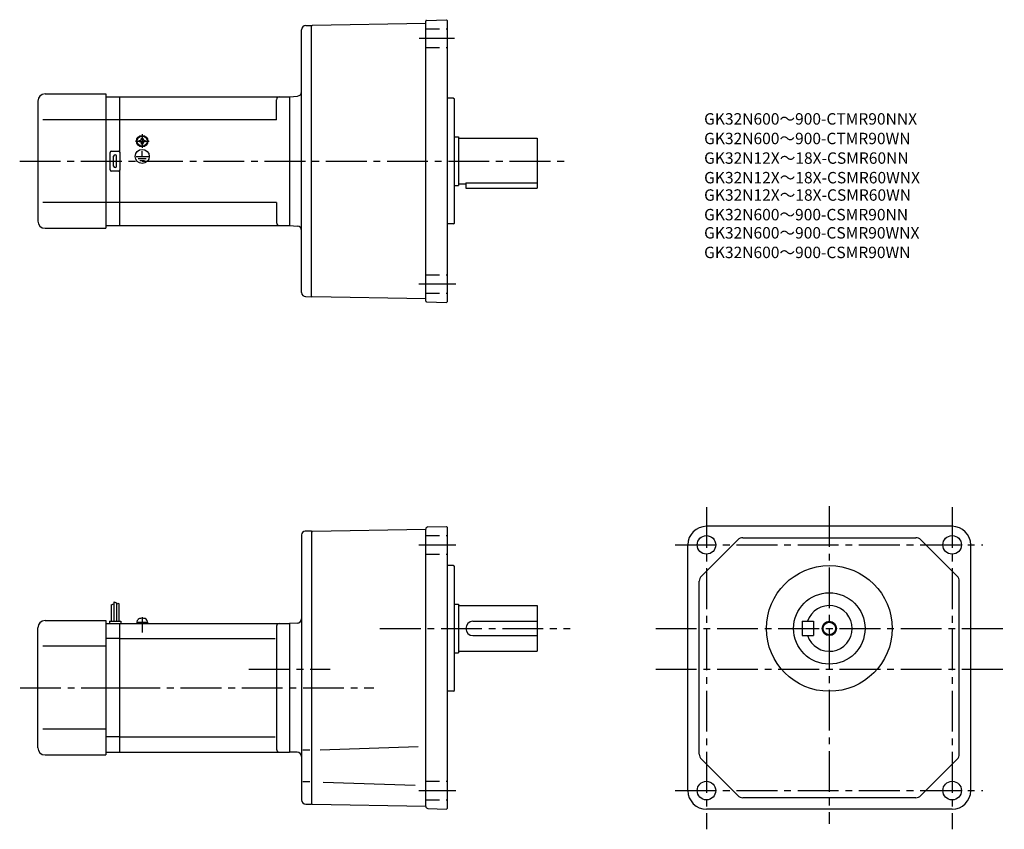
# Model space of a CAD drawing. Extents: x 61 to 750, y 84 to 651.
import ezdxf

# ---------------------------------------------------------------- set-up
doc = ezdxf.new("R2010")
doc.units = 0
doc.header["$LTSCALE"] = 3
doc.header["$MEASUREMENT"] = 0
for name, pattern in [('CENS', [13, 10, -1, 1, -1]), ('HIDDEN2', [4.7625, 3.175, -1.5875]), ('sekkei(A2)', [14.2875, 9.525, -1.5875, 1.5875, -1.5875])]:
    doc.linetypes.add(name, pattern=pattern)
doc.layers.get('0').update_dxf_attribs({"linetype": 'CONTINUOUS'})
for name, color, linetype in [('CENTER', 3, 'sekkei(A2)'), ('HIDS', 1, 'HIDDEN2'), ('HOJO', 4, 'CONTINUOUS'), ('TITLE_C', 4, 'CONTINUOUS')]:
    doc.layers.add(name, color=color, linetype=linetype)
doc.styles.get("Standard").update_dxf_attribs({"font": 'simplex.shx', "bigfont": 'extfont.shx'})

msp = doc.modelspace()

# ---------------------------------------------------------------- linework, layer by layer
for p, q in [((345.55, 648.12), (266.05, 646.73)), ((345.55, 453.73), (345.55, 649.72)), ((346.05, 650.22), (360.05, 650.71)), ((360.55, 650.22), (360.05, 650.71)), ((360.55, 650.22), (360.55, 453.22)), ((258.55, 459.83), (258.55, 643.62)), ((261.48, 646.62), (265.55, 646.72)), ((265.55, 646.22), (266.05, 646.73)), ((265.55, 456.72), (265.55, 646.22)), ((74.05, 593.72), (74.05, 509.72)), ((79.05, 598.72), (121.55, 598.72)), ((121.55, 598.72), (121.55, 504.72)), ((121.55, 596.72), (131.05, 596.72)), ((131.05, 596.72), (250.05, 596.72)), ((131.05, 596.72), (131.05, 558.59)), ((241.05, 580.72), (241.05, 594.72)), ((250.05, 596.72), (255.82, 597.23)), ((250.05, 596.72), (250.05, 506.72)), ((250.05, 596.72), (250.05, 506.72)), ((365.05, 595.72), (360.55, 595.72)), ((365.05, 595.72), (365.55, 595.22)), ((365.55, 508.22), (365.55, 595.22)), ((121.55, 580.72), (77.58, 580.72)), ((131.05, 580.72), (121.55, 580.72)), ((241.05, 580.72), (131.05, 580.72)), ((144.95, 566.2), (145.24, 566.2)), ((144.95, 565.72), (144.95, 566.2)), ((144.95, 565.25), (144.95, 565.72)), ((145.24, 565.25), (144.95, 565.25)), ((146.58, 567.82), (147.05, 567.82)), ((146.58, 567.54), (146.58, 567.82)), ((147.05, 567.82), (147.53, 567.82)), ((147.53, 567.82), (147.53, 567.54)), ((148.87, 566.2), (149.15, 566.2)), ((149.15, 565.25), (148.87, 565.25)), ((149.15, 566.2), (149.15, 565.72)), ((149.15, 565.72), (149.15, 565.25)), ((365.55, 568.72), (368.55, 568.72)), ((368.55, 568.72), (368.55, 534.72)), ((368.55, 567.72), (423.55, 567.72)), ((423.55, 567.72), (423.55, 532.72)), ((125.55, 558.72), (130.55, 558.72)), ((146.58, 563.62), (146.58, 563.91)), ((147.05, 563.62), (146.58, 563.62)), ((146.71, 561.94), (146.71, 562.24)), ((147.53, 563.62), (147.05, 563.62)), ((147.05, 555.02), (147.05, 558.61)), ((147.13, 561.92), (147.13, 562.22)), ((147.53, 563.91), (147.53, 563.62)), ((124.55, 545.72), (124.55, 557.72)), ((127.05, 548.22), (127.05, 555.22)), ((129.05, 548.22), (129.05, 555.22)), ((131.55, 545.72), (131.55, 557.72)), ((142.86, 555.02), (151.4, 555.02)), ((144.21, 553.52), (149.88, 553.52)), ((145.48, 552.03), (148.7, 552.03)), ((130.55, 544.72), (125.55, 544.72)), ((131.05, 544.86), (131.05, 506.72)), ((365.55, 534.72), (368.55, 534.72)), ((368.55, 535.72), (373.55, 535.72)), ((373.55, 536.52), (423.55, 536.52)), ((373.55, 536.52), (373.55, 532.72)), ((373.55, 532.72), (423.55, 532.72)), ((121.55, 522.72), (77.58, 522.72)), ((131.05, 522.72), (121.55, 522.72)), ((241.05, 522.72), (131.05, 522.72)), ((241.05, 522.72), (241.05, 508.72)), ((79.05, 504.72), (121.55, 504.72)), ((121.55, 506.72), (131.05, 506.72)), ((131.05, 506.72), (250.05, 506.72)), ((250.05, 506.72), (255.82, 506.22)), ((365.05, 507.72), (360.55, 507.72)), ((365.05, 507.72), (365.55, 508.22)), ((261.48, 456.83), (265.55, 456.72)), ((265.55, 457.22), (266.05, 456.71)), ((345.55, 455.33), (266.05, 456.71)), ((346.05, 453.23), (360.05, 452.74)), ((360.55, 453.22), (360.05, 452.74)), ((258.55, 290.07), (258.55, 104.57)), ((265.55, 292.57), (261.05, 292.57)), ((266.05, 292.58), (265.55, 292.07)), ((265.55, 292.57), (265.55, 101.57)), ((266.05, 292.58), (345.55, 293.97)), ((345.55, 294.1), (345.55, 293.97)), ((345.55, 100.05), (345.55, 293.97)), ((347, 295.6), (360.05, 296.06)), ((360.05, 296.06), (360.55, 295.57)), ((360.55, 295.57), (360.55, 98.57)), ((714, 296.07), (542, 296.07)), ((529, 111.07), (529, 283.07)), ((538.46, 261.15), (563.92, 286.61)), ((567.45, 288.07), (688.54, 288.07)), ((717.53, 261.15), (692.08, 286.61)), ((727, 111.07), (727, 283.07)), ((365.05, 268.57), (360.55, 268.57)), ((365.05, 268.57), (365.55, 268.07)), ((365.55, 181.07), (365.55, 268.07)), ((537, 136.53), (537, 257.62)), ((719, 136.53), (719, 257.62)), ((127.15, 243.2), (127.15, 229.57)), ((128.95, 242.57), (128.95, 229.57)), ((130.75, 241.95), (130.75, 229.57)), ((365.55, 241.57), (368.55, 241.57)), ((368.55, 241.57), (368.55, 207.57)), ((125.35, 241.14), (125.35, 229.57)), ((368.55, 240.57), (423.55, 240.57)), ((423.55, 240.57), (423.55, 208.57)), ((79.05, 230.07), (121.55, 230.07)), ((121.55, 230.07), (121.55, 136.07)), ((121.55, 228.07), (131.05, 228.07)), ((124.05, 229.57), (132.05, 229.57)), ((124.05, 229.57), (124.05, 228.07)), ((131.05, 228.07), (250.05, 228.07)), ((131.05, 228.07), (131.05, 138.07)), ((132.05, 229.57), (132.05, 228.07)), ((143.25, 229.07), (150.85, 229.07)), ((143.25, 229.07), (143.25, 228.07)), ((143.55, 229.07), (143.88, 230.31)), ((146.98, 228.07), (146.71, 229.07)), ((147.4, 228.07), (147.13, 229.07)), ((150.22, 230.31), (150.55, 229.07)), ((150.85, 229.07), (150.85, 228.07)), ((255.63, 228.22), (250.05, 228.07)), ((250.05, 228.07), (250.05, 138.07)), ((378.55, 229.57), (423.55, 229.57)), ((609, 229.57), (609, 219.57)), ((609, 229.57), (617, 229.57)), ((617, 229.57), (617, 219.57)), ((74.05, 141.07), (74.05, 225.07)), ((241.05, 226.07), (241.05, 140.07)), ((131.05, 217.48), (121.55, 217.48)), ((131.05, 217.48), (240.02, 217.48)), ((378.55, 219.57), (423.55, 219.57)), ((609, 219.57), (617, 219.57)), ((121.55, 212.07), (77.58, 212.07)), ((365.55, 207.57), (368.55, 207.57)), ((368.55, 208.57), (423.55, 208.57)), ((365.05, 180.57), (360.55, 180.57)), ((365.05, 180.57), (365.55, 181.07)), ((121.55, 154.07), (77.58, 154.07)), ((131.05, 148.66), (121.55, 148.66)), ((131.05, 148.66), (240.02, 148.66)), ((121.55, 138.07), (131.05, 138.07)), ((131.05, 138.07), (250.05, 138.07)), ((255.63, 137.93), (250.05, 138.07)), ((264.37, 139.4), (259.54, 139.4)), ((271.51, 139.51), (340.23, 141.91)), ((79.05, 136.07), (121.55, 136.07)), ((563.92, 107.54), (538.46, 132.99)), ((717.53, 132.99), (692.08, 107.54)), ((264.37, 117.24), (259.54, 117.24)), ((273.73, 117.06), (338.1, 114.81)), ((688.54, 106.07), (567.45, 106.07)), ((261.55, 101.57), (265.55, 101.57)), ((265.55, 102.07), (266.05, 101.56)), ((265.55, 102.07), (266.05, 101.52)), ((265.55, 102.07), (266.05, 101.52)), ((266.05, 101.56), (345.55, 100.18)), ((347, 98.55), (360.05, 98.09)), ((360.05, 98.09), (360.55, 98.57)), ((714, 98.07), (542, 98.07))]:
    msp.add_line(p, q)
at = {"color": 3, "linetype": 'CENS'}
msp.add_line((147.05, 232.48), (147.05, 221.76), dxfattribs=at)
for centre, radius in [((147.05, 565.72), 4), ((147.05, 565.72), 3.8), ((147.05, 565.72), 3.5), ((147.05, 555.02), 4.93), ((542, 283.07), 6.5), ((714, 283.07), 6.5), ((628, 224.57), 44), ((628, 224.57), 25), ((628, 224.57), 4.35), ((542, 111.07), 6.5), ((714, 111.07), 6.5)]:
    msp.add_circle(centre, radius)
for centre, radius, start, end in [((346.05, 649.72), 0.5, 92, 180), ((261.55, 643.62), 3, 91.5, 180), ((255.55, 600.22), 3, 275, 0), ((79.05, 593.72), 5, 90, 180), ((243.05, 594.72), 2, 90, 180), ((145.24, 567.54), 1.34, 270, 0), ((145.24, 563.91), 1.34, 0, 90), ((148.87, 567.54), 1.34, 180, 270), ((148.87, 563.91), 1.34, 90, 180), ((125.55, 557.72), 1, 90, 180), ((130.55, 557.72), 1, 0, 90), ((128.05, 555.22), 1, 90, 180), ((128.05, 555.22), 1, 0, 90), ((125.55, 545.72), 1, 180, 270), ((128.05, 548.22), 1, 180, 270), ((128.05, 548.22), 1, 270, 0), ((130.55, 545.72), 1, 270, 0), ((79.05, 509.72), 5, 180, 270), ((243.05, 508.72), 2, 180, 270), ((255.55, 503.23), 3, 0, 85), ((261.55, 459.83), 3, 180, 268.5), ((346.05, 453.73), 0.5, 180, 268), ((261.05, 290.07), 2.5, 90, 180), ((347.05, 294.1), 1.5, 92, 180), ((542, 283.07), 13, 90, 180), ((714, 283.07), 13, 0, 90), ((567.45, 283.07), 5, 90, 135), ((688.54, 283.07), 5, 45, 90), ((542, 257.62), 5, 135, 180), ((714, 257.62), 5, 0, 45), ((628, 224.57), 16, 198.21001, 161.78999), ((79.05, 225.07), 5, 90, 180), ((145.43, 229.89), 1.6, 102.67684, 165), ((147.05, 222.67), 9, 77.32316, 102.67684), ((148.68, 229.89), 1.6, 15, 77.32316), ((243.05, 226.07), 2, 90, 180), ((255.55, 231.22), 3, 271.50061, 0), ((378.55, 224.57), 5, 90, 270), ((79.05, 141.07), 5, 180, 270), ((243.05, 140.07), 2, 180, 270), ((255.55, 134.93), 3, 0.00248, 88.4998), ((542, 136.53), 5, 180, 225), ((714, 136.53), 5, 315, 0), ((542, 111.07), 13, 180, 270), ((714, 111.07), 13, 270, 0), ((261.55, 104.57), 3, 180, 270), ((567.45, 111.07), 5, 225, 270), ((688.54, 111.07), 5, 270, 315), ((347.05, 100.05), 1.5, 180, 268)]:
    msp.add_arc(centre, radius, start, end)
at = {"layer": 'CENTER'}
for p, q in [((341.03, 637.72), (365.58, 637.72)), ((142.26, 565.72), (151.85, 565.72)), ((147.05, 570.51), (147.05, 560.93)), ((61.3, 551.72), (446.51, 551.72)), ((340.8, 465.72), (366.49, 465.72)), ((628, 310.22), (628, 87.73)), ((542, 309.58), (542, 83.98)), ((714, 309.58), (714, 83.98)), ((340.8, 283.07), (366.49, 283.07)), ((520.2, 283.07), (735.42, 283.07)), ((313.42, 224.57), (446.51, 224.57)), ((506.57, 224.57), (750.5, 224.57)), ((221.75, 196.07), (278.71, 196.07)), ((506.57, 196.07), (750.5, 196.07)), ((61.55, 183.07), (131.05, 183.07)), ((131.05, 183.07), (309.11, 183.07)), ((340.8, 111.07), (366.49, 111.07)), ((520.2, 111.07), (735.42, 111.07))]:
    msp.add_line(p, q, dxfattribs=at)
at = {"layer": 'HIDS'}
for p, q in [((345.55, 644.22), (360.55, 644.22)), ((345.55, 631.22), (360.55, 631.22)), ((345.55, 472.22), (360.55, 472.22)), ((345.55, 459.22), (360.55, 459.22)), ((345.55, 289.57), (360.55, 289.57)), ((345.55, 276.57), (360.55, 276.57)), ((345.55, 117.57), (360.55, 117.57)), ((345.55, 104.57), (360.55, 104.57))]:
    msp.add_line(p, q, dxfattribs=at)
at = {"layer": 'HOJO'}
for p, q in [((125.35, 241.14), (127.15, 241.76)), ((127.15, 243.2), (128.95, 242.57)), ((130.75, 241.95), (128.96, 241.5))]:
    msp.add_line(p, q, dxfattribs=at)
msp.add_circle((628, 224.57), 5, dxfattribs=at)

# ---------------------------------------------------------------- texts
at = {"layer": 'TITLE_C'}
for s, p in [('GK32N600～900-CTMR90NNX', (540.37, 577.27)), ('GK32N600～900-CTMR90WN', (540.37, 563.55)), ('GK32N12X～18X-CSMR60NN', (540.37, 549.84)), ('GK32N12X～18X-CSMR60WNX', (540.37, 536.13)), ('GK32N12X～18X-CSMR60WN', (540.37, 523.98)), ('GK32N600～900-CSMR90NN', (540.37, 510.26)), ('GK32N600～900-CSMR90WNX', (540.37, 497.51)), ('GK32N600～900-CSMR90WN', (540.37, 483.8))]:
    msp.add_text(s, height=8, dxfattribs=at).set_placement(p)

doc.saveas('drawing.dxf')
